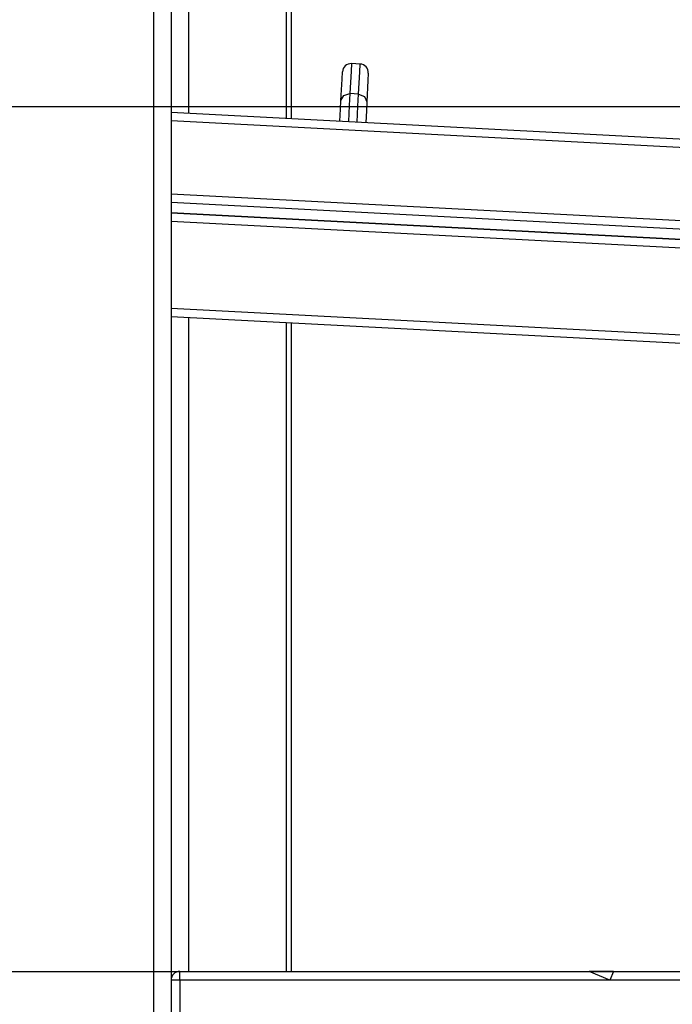
# Model space of a CAD drawing. Units: inches. Extents: x 22 to 193, y 41 to 238.
# Drawn here: x 136 to 140, y 207 to 212 of the extents above; entities that cross this region are included whole.
import ezdxf

# ---------------------------------------------------------------- set-up
doc = ezdxf.new("R2010")
doc.units = ezdxf.units.IN
doc.header["$MEASUREMENT"] = 0
doc.layers.add('Ebene 1', color=7, linetype='Continuous')

# ---------------------------------------------------------------- blocks, each defined once
blk = doc.blocks.new('block 2')
at = {"layer": 'Ebene 1', "color": 179, "lineweight": 25, "true_color": 0x1a171b}
for points in [[(137.1227, 223.2331), (137.1227, 211.7554)], [(137.6888, 211.7261), (137.6888, 222.6729)], [(137.718, 211.7244), (137.718, 222.6234)], [(136.9222, 203.7939), (136.9222, 214.5769)], [(137.0225, 214.5769), (137.0225, 203.7939)], [(138.0646, 212.0418), (138.0622, 211.9977), (138.0557, 211.8682)], [(138.1146, 212.0393), (138.0646, 212.0418)], [(138.1053, 211.8658), (138.1125, 211.995), (138.1146, 212.0393)], [(138.0033, 211.8291), (138.0098, 211.9523), (138.0122, 211.9945)], [(138.1618, 211.9869), (138.1597, 211.9445), (138.1532, 211.8214)], [(138.0033, 211.8291), (138.0195, 211.858), (138.0557, 211.8682)], [(138.0557, 211.8682), (138.0515, 211.7988), (138.047, 211.707)], [(138.1053, 211.8658), (138.0557, 211.8682)], [(138.0967, 211.7042), (138.1018, 211.7959), (138.1053, 211.8658)], [(138.1053, 211.8658), (138.1401, 211.8517), (138.1532, 211.8214)], [(114.5725, 211.7938), (174.3311, 211.7938)], [(137.9971, 211.7096), (138.0005, 211.7776), (138.0033, 211.8291)], [(138.1532, 211.8214), (138.1504, 211.7695), (138.147, 211.7016)], [(137.0225, 211.7605), (144.3226, 211.3781)], [(144.3226, 211.3282), (137.0225, 211.7106)], [(137.0225, 211.2899), (144.3223, 210.9074)], [(137.0225, 211.24), (144.3226, 210.8576)], [(144.3223, 210.7973), (137.0225, 211.18)], [(137.0225, 211.1794), (144.3223, 210.797)], [(137.1227, 211.1747), (137.1227, 211.1744)], [(144.3226, 210.7468), (137.0225, 211.1292)], [(137.6888, 211.1447), (137.6888, 211.1451)], [(137.718, 211.1428), (137.718, 211.1437)], [(137.0225, 210.6287), (144.3226, 210.2457)], [(144.3223, 210.1961), (137.0225, 210.5785)], [(137.1227, 210.5735), (137.1227, 206.7943)], [(137.6888, 206.7943), (137.6888, 210.5436)], [(137.718, 206.7939), (137.718, 210.5422)], [(120.0619, 206.7939), (165.2313, 206.7939)], [(137.0225, 206.7939), (137.0593, 206.7939), (137.0728, 206.7939)], [(137.0728, 206.7438), (137.0728, 206.7795), (137.0728, 206.7939)], [(137.0728, 206.7939), (139.4375, 206.7939)], [(139.5581, 206.7438), (139.4375, 206.7939)], [(139.5787, 206.7939), (139.4375, 206.7939)], [(139.5787, 206.7939), (139.5581, 206.7438)], [(139.5787, 206.7939), (140.8517, 206.7939)], [(137.0728, 206.7438), (137.0369, 206.7438), (137.0225, 206.7438)], [(139.5581, 206.7438), (137.0728, 206.7438)], [(137.0728, 206.7438), (137.0728, 206.4641)], [(140.9723, 206.7438), (139.5581, 206.7438)]]:
    blk.add_lwpolyline(points, dxfattribs=at)
for points in [[(138.0646, 212.0418), (138.0371, 212.0432), (138.0136, 212.0222), (138.0122, 211.9945)], [(138.1618, 211.9869), (138.1631, 212.0139), (138.1421, 212.0379), (138.1146, 212.0393)], [(137.0728, 206.7939), (137.0452, 206.7939), (137.0225, 206.7714), (137.0225, 206.7438)]]:
    blk.add_open_spline(points, degree=3, dxfattribs=at)

msp = doc.modelspace()

# ---------------------------------------------------------------- block references
at = {"layer": 'Ebene 1'}
msp.add_blockref('block 2', (0, 0), dxfattribs=at)

doc.saveas('drawing.dxf')
